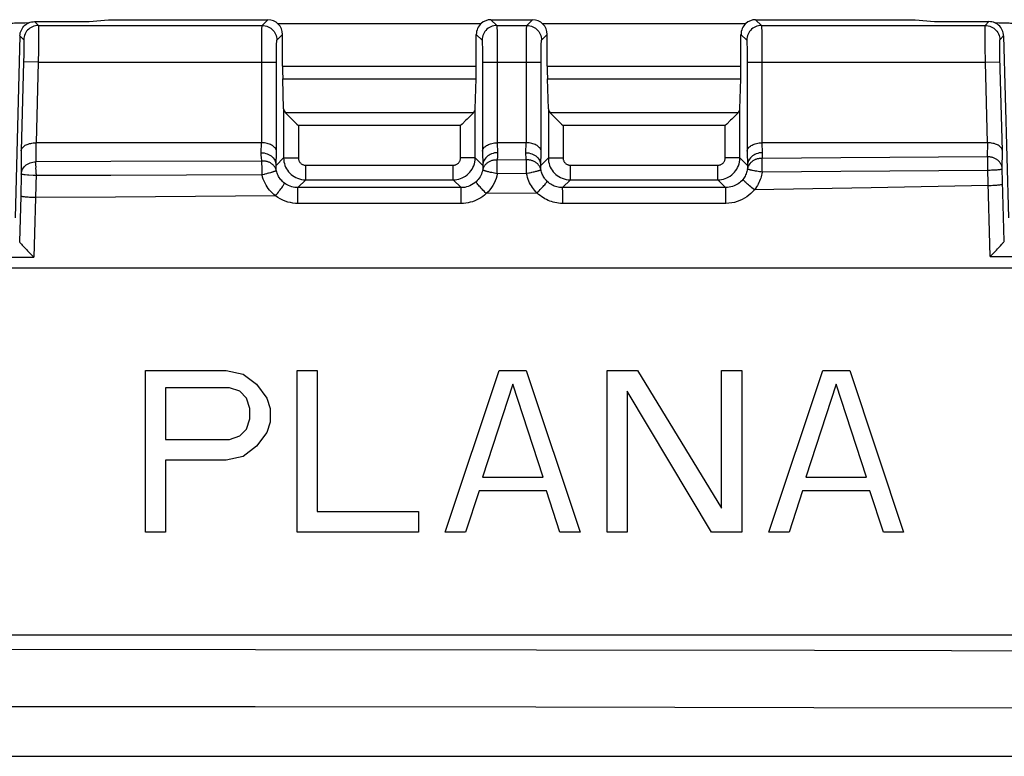
# Model space of a CAD drawing. Units: millimetres. Extents: x -82 to 120, y -32 to 82.
# Drawn here: x 5 to 18, y -32 to -22 of the extents above; entities that cross this region are included whole.
import ezdxf

# ---------------------------------------------------------------- set-up
doc = ezdxf.new("R2010")
doc.units = ezdxf.units.MM
doc.header["$LTSCALE"] = 16.335
doc.layers.get('0').update_dxf_attribs({"linetype": 'CONTINUOUS'})
doc.layers.add('DRAFT', color=7, linetype='CONTINUOUS')
doc.layers.add('RACCORDO', color=7, linetype='CONTINUOUS')

msp = doc.modelspace()

# ---------------------------------------------------------------- linework, layer by layer
at = {"color": 7, "linetype": 'CONTINUOUS'}
for p, q in [((5.5, -22.5), (5.764, -22.474)), ((5.764, -22.474), (7.933, -22.474)), ((10.967, -22.474), (11.533, -22.474)), ((14.567, -22.474), (16.736, -22.474)), ((16.736, -22.474), (17, -22.5)), ((4.76, -22.5), (5.5, -22.5)), ((8.067, -22.526), (10.833, -22.526)), ((11.667, -22.526), (14.433, -22.526)), ((17, -22.5), (17.74, -22.5)), ((4.56, -22.695), (4.495, -25.169)), ((8.133, -23.107), (8.133, -22.674)), ((10.767, -23.107), (10.767, -22.674)), ((11.733, -23.107), (11.733, -22.674)), ((14.367, -23.107), (14.367, -22.674)), ((17.94, -22.695), (18.005, -25.169)), ((8.147, -23.687), (8.134, -23.28)), ((10.753, -23.687), (10.766, -23.28)), ((11.747, -23.687), (11.734, -23.28)), ((14.353, -23.687), (14.366, -23.28)), ((8.173, -23.742), (8.182, -23.751)), ((8.182, -23.751), (8.257, -23.826)), ((8.257, -23.826), (8.273, -23.842)), ((10.643, -23.826), (10.627, -23.842)), ((10.718, -23.751), (10.643, -23.826)), ((10.727, -23.742), (10.718, -23.751)), ((11.773, -23.742), (11.782, -23.751)), ((11.782, -23.751), (11.857, -23.826)), ((11.857, -23.826), (11.873, -23.842)), ((14.243, -23.826), (14.227, -23.842)), ((14.318, -23.751), (14.243, -23.826)), ((14.327, -23.742), (14.318, -23.751)), ((7.849, -24.15), (4.78, -24.15)), ((11.449, -24.15), (11.051, -24.15)), ((17.72, -24.15), (14.651, -24.15)), ((4.621, -25.575), (4.647, -25.603)), ((4.647, -25.603), (4.663, -25.619)), ((4.663, -25.619), (4.713, -25.671)), ((-35, -25.85), (35, -25.85)), ((6.267, -27.25), (7.367, -27.25)), ((6.267, -29.45), (6.267, -27.25)), ((7.367, -27.25), (7.596, -27.297)), ((7.596, -27.297), (7.779, -27.437)), ((8.329, -27.25), (8.604, -27.25)), ((8.329, -29.45), (8.329, -27.25)), ((8.604, -27.25), (8.604, -29.169)), ((10.346, -29.45), (11.079, -27.25)), ((11.079, -27.25), (11.446, -27.25)), ((11.446, -27.25), (12.179, -29.45)), ((12.546, -27.25), (12.958, -27.25)), ((12.546, -29.45), (12.546, -27.25)), ((12.958, -27.25), (14.104, -29.122)), ((14.104, -27.25), (14.379, -27.25)), ((14.104, -29.122), (14.104, -27.25)), ((14.379, -27.25), (14.379, -29.45)), ((14.746, -29.45), (15.479, -27.25)), ((15.479, -27.25), (15.846, -27.25)), ((15.846, -27.25), (16.579, -29.45)), ((7.779, -27.437), (7.917, -27.624)), ((11.262, -27.437), (10.85, -28.701)), ((11.675, -28.701), (11.262, -27.437)), ((15.662, -27.437), (15.25, -28.701)), ((16.075, -28.701), (15.662, -27.437)), ((7.412, -27.484), (6.542, -27.484)), ((6.542, -27.484), (6.542, -28.186)), ((7.55, -27.531), (7.412, -27.484)), ((7.642, -27.624), (7.55, -27.531)), ((13.967, -29.45), (12.821, -27.531)), ((12.821, -27.531), (12.821, -29.45)), ((7.688, -27.765), (7.642, -27.624)), ((7.917, -27.624), (7.963, -27.765)), ((7.688, -27.905), (7.688, -27.765)), ((7.963, -27.765), (7.963, -27.952)), ((7.642, -28.046), (7.688, -27.905)), ((7.963, -27.952), (7.917, -28.093)), ((7.55, -28.139), (7.642, -28.046)), ((7.917, -28.093), (7.779, -28.28)), ((6.542, -28.186), (7.412, -28.186)), ((7.412, -28.186), (7.55, -28.139)), ((7.779, -28.28), (7.596, -28.42)), ((7.367, -28.467), (6.542, -28.467)), ((6.542, -28.467), (6.542, -29.45)), ((7.596, -28.42), (7.367, -28.467)), ((10.85, -28.701), (11.675, -28.701)), ((15.25, -28.701), (16.075, -28.701)), ((10.804, -28.888), (10.621, -29.45)), ((11.721, -28.888), (10.804, -28.888)), ((11.904, -29.45), (11.721, -28.888)), ((15.204, -28.888), (15.021, -29.45)), ((16.121, -28.888), (15.204, -28.888)), ((16.304, -29.45), (16.121, -28.888)), ((8.604, -29.169), (9.979, -29.169)), ((9.979, -29.169), (9.979, -29.45)), ((6.542, -29.45), (6.267, -29.45)), ((9.979, -29.45), (8.329, -29.45)), ((10.621, -29.45), (10.346, -29.45)), ((12.179, -29.45), (11.904, -29.45)), ((12.821, -29.45), (12.546, -29.45)), ((14.379, -29.45), (13.967, -29.45)), ((15.021, -29.45), (14.746, -29.45)), ((16.579, -29.45), (16.304, -29.45)), ((35, -30.85), (-35, -30.85))]:
    msp.add_line(p, q, dxfattribs=at)
at = {"color": 250, "linetype": 'CONTINUOUS'}
for p, q in [((7.854, -22.553), (7.933, -22.474)), ((10.967, -22.474), (11.046, -22.553)), ((11.454, -22.553), (11.533, -22.474)), ((14.567, -22.474), (14.646, -22.553)), ((4.76, -22.5), (4.811, -22.553)), ((4.811, -22.553), (7.854, -22.553)), ((4.813, -22.588), (4.813, -22.619)), ((4.813, -22.619), (4.813, -22.659)), ((11.046, -22.553), (11.454, -22.553)), ((11.048, -22.588), (11.049, -22.619)), ((11.049, -22.619), (11.049, -22.659)), ((14.646, -22.553), (17.689, -22.553)), ((14.648, -22.588), (14.649, -22.619)), ((14.649, -22.619), (14.649, -22.659)), ((17.689, -22.553), (17.74, -22.5)), ((4.56, -22.695), (4.611, -22.747)), ((4.812, -22.734), (4.811, -22.895)), ((4.813, -22.659), (4.812, -22.734)), ((7.849, -22.876), (7.85, -22.723)), ((7.85, -22.723), (7.851, -22.65)), ((8.054, -22.752), (8.133, -22.674)), ((10.767, -22.674), (10.846, -22.752)), ((11.049, -22.659), (11.05, -22.762)), ((11.05, -22.762), (11.051, -22.933)), ((11.449, -22.876), (11.45, -22.723)), ((11.45, -22.723), (11.451, -22.65)), ((11.654, -22.752), (11.733, -22.674)), ((14.367, -22.674), (14.446, -22.752)), ((14.649, -22.659), (14.65, -22.762)), ((14.65, -22.762), (14.651, -22.933)), ((17.688, -22.723), (17.687, -22.65)), ((17.689, -22.843), (17.688, -22.723)), ((17.889, -22.747), (17.94, -22.695)), ((4.612, -22.891), (4.611, -22.953)), ((4.613, -22.84), (4.612, -22.891)), ((4.613, -22.787), (4.613, -22.811)), ((4.613, -22.811), (4.613, -22.84)), ((4.811, -22.895), (4.809, -23.052)), ((7.849, -24.15), (7.849, -22.876)), ((8.049, -22.907), (8.05, -22.855)), ((8.05, -22.855), (8.051, -22.824)), ((10.849, -22.792), (10.849, -22.816)), ((10.849, -22.816), (10.85, -22.845)), ((10.85, -22.845), (10.851, -22.897)), ((10.851, -22.897), (10.851, -22.958)), ((11.449, -24.15), (11.449, -22.876)), ((11.649, -22.907), (11.65, -22.855)), ((11.65, -22.855), (11.651, -22.824)), ((14.449, -22.792), (14.449, -22.816)), ((14.449, -22.816), (14.45, -22.845)), ((14.45, -22.845), (14.451, -22.897)), ((14.451, -22.897), (14.451, -22.958)), ((17.691, -23.052), (17.689, -22.843)), ((17.887, -22.849), (17.887, -22.819)), ((17.888, -22.902), (17.887, -22.849)), ((4.611, -22.953), (4.609, -23.047)), ((8.049, -22.988), (8.049, -22.907)), ((8.049, -24.265), (8.049, -22.988)), ((10.851, -22.958), (10.851, -23.052)), ((11.051, -22.933), (11.051, -24.15)), ((11.649, -22.988), (11.649, -22.907)), ((11.649, -24.265), (11.649, -22.988)), ((14.451, -22.958), (14.451, -23.052)), ((14.651, -22.933), (14.651, -24.15)), ((17.89, -22.982), (17.888, -22.902)), ((17.923, -24.26), (17.89, -22.982)), ((4.609, -23.047), (4.577, -24.26)), ((4.809, -23.052), (4.609, -23.047)), ((4.809, -23.052), (4.78, -24.15)), ((4.809, -23.052), (8.049, -23.052)), ((8.133, -23.107), (10.767, -23.107)), ((10.851, -23.052), (11.649, -23.052)), ((10.851, -23.052), (10.851, -24.265)), ((11.733, -23.107), (14.367, -23.107)), ((14.451, -23.052), (17.691, -23.052)), ((14.451, -23.052), (14.451, -24.265)), ((17.691, -23.052), (17.891, -23.047)), ((17.72, -24.15), (17.691, -23.052)), ((8.134, -23.28), (10.766, -23.28)), ((11.734, -23.28), (14.366, -23.28)), ((8.147, -23.687), (8.147, -24.353)), ((10.753, -24.353), (10.753, -23.687)), ((11.747, -23.687), (11.747, -24.353)), ((14.353, -24.353), (14.353, -23.687)), ((10.727, -23.742), (8.173, -23.742)), ((14.327, -23.742), (11.773, -23.742)), ((10.553, -23.915), (8.347, -23.915)), ((8.347, -23.915), (8.347, -24.353)), ((10.553, -24.353), (10.553, -23.915)), ((14.153, -23.915), (11.947, -23.915)), ((11.947, -23.915), (11.947, -24.353)), ((14.153, -24.353), (14.153, -23.915)), ((4.777, -24.15), (4.778, -24.407)), ((7.843, -24.284), (7.847, -24.15)), ((11.053, -24.15), (11.057, -24.284)), ((11.443, -24.284), (11.447, -24.15)), ((14.653, -24.15), (14.657, -24.284)), ((17.722, -24.339), (17.723, -24.15)), ((4.577, -24.26), (4.578, -24.575)), ((8.147, -24.353), (8.043, -24.457)), ((8.147, -24.353), (8.347, -24.353)), ((10.753, -24.353), (10.553, -24.353)), ((10.857, -24.457), (10.753, -24.353)), ((10.851, -24.265), (10.857, -24.457)), ((11.747, -24.353), (11.643, -24.457)), ((11.747, -24.353), (11.947, -24.353)), ((14.353, -24.353), (14.153, -24.353)), ((14.457, -24.457), (14.353, -24.353)), ((14.451, -24.265), (14.457, -24.457)), ((15.726, -24.355), (14.654, -24.363)), ((17.722, -24.339), (15.726, -24.355)), ((17.723, -24.353), (17.722, -24.339)), ((17.723, -24.388), (17.723, -24.353)), ((17.922, -24.507), (17.923, -24.26)), ((5.796, -24.405), (4.778, -24.407)), ((7.852, -24.398), (5.796, -24.405)), ((8.447, -24.453), (10.453, -24.453)), ((8.447, -24.653), (8.447, -24.453)), ((10.453, -24.653), (10.453, -24.453)), ((11.449, -24.382), (11.051, -24.384)), ((12.047, -24.453), (14.053, -24.453)), ((12.047, -24.653), (12.047, -24.453)), ((14.053, -24.653), (14.053, -24.453)), ((17.724, -24.43), (17.723, -24.388)), ((17.949, -25.489), (17.922, -24.507)), ((4.578, -24.575), (4.57, -24.876)), ((4.679, -24.591), (4.662, -24.589)), ((4.779, -24.57), (4.748, -25.707)), ((5.798, -24.593), (4.779, -24.595)), ((7.853, -24.586), (5.798, -24.593)), ((10.979, -24.556), (10.962, -24.552)), ((10.997, -24.56), (10.979, -24.556)), ((11.015, -24.564), (10.997, -24.56)), ((11.034, -24.568), (11.015, -24.564)), ((11.052, -24.572), (11.034, -24.568)), ((11.451, -24.569), (11.052, -24.572)), ((14.582, -24.537), (14.565, -24.534)), ((14.6, -24.54), (14.582, -24.537)), ((14.619, -24.544), (14.6, -24.54)), ((14.637, -24.547), (14.619, -24.544)), ((14.656, -24.55), (14.637, -24.547)), ((15.726, -24.542), (14.656, -24.55)), ((17.725, -24.526), (15.726, -24.542)), ((17.757, -25.696), (17.725, -24.526)), ((17.776, -24.524), (17.756, -24.525)), ((17.795, -24.523), (17.776, -24.524)), ((17.814, -24.522), (17.795, -24.523)), ((8.447, -24.653), (8.34, -24.76)), ((10.56, -24.76), (8.34, -24.76)), ((8.341, -24.791), (8.34, -24.772)), ((8.447, -24.653), (10.453, -24.653)), ((10.56, -24.76), (10.453, -24.653)), ((12.047, -24.653), (11.94, -24.759)), ((14.159, -24.759), (11.94, -24.759)), ((12.047, -24.653), (14.053, -24.653)), ((14.159, -24.759), (14.053, -24.653)), ((16.14, -24.761), (14.55, -24.789)), ((17.731, -24.73), (16.14, -24.761)), ((4.57, -24.876), (4.553, -25.499)), ((5.859, -24.889), (4.771, -24.896)), ((6.948, -24.881), (5.859, -24.889)), ((8.037, -24.872), (6.948, -24.881)), ((8.341, -24.834), (8.341, -24.791)), ((8.341, -24.932), (8.341, -24.834)), ((10.561, -24.803), (10.56, -24.78)), ((10.561, -24.851), (10.561, -24.803)), ((11.593, -24.833), (10.901, -24.841)), ((11.942, -24.803), (11.941, -24.78)), ((11.942, -24.851), (11.942, -24.803)), ((11.942, -24.931), (11.942, -24.851)), ((14.161, -24.816), (14.16, -24.79)), ((14.161, -24.869), (14.161, -24.816)), ((8.341, -24.975), (8.341, -24.932)), ((10.561, -24.975), (8.341, -24.975)), ((11.942, -24.975), (11.942, -24.931)), ((14.161, -24.974), (11.942, -24.975)), ((2.622, -25.707), (4.748, -25.707)), ((17.757, -25.696), (19.879, -25.693))]:
    msp.add_line(p, q, dxfattribs=at)
at = {"color": 7, "linetype": 'CONTINUOUS'}
for points in [[(4.56, -22.695), (4.562, -22.674), (4.565, -22.654), (4.571, -22.634), (4.579, -22.615), (4.589, -22.597), (4.6, -22.58), (4.613, -22.564), (4.628, -22.55), (4.644, -22.537), (4.662, -22.526), (4.68, -22.517), (4.699, -22.509), (4.719, -22.504), (4.74, -22.501), (4.76, -22.5)], [(17.94, -22.695), (17.938, -22.674), (17.935, -22.654), (17.929, -22.634), (17.921, -22.615), (17.911, -22.597), (17.9, -22.58), (17.887, -22.564), (17.872, -22.55), (17.856, -22.537), (17.838, -22.526), (17.82, -22.517), (17.801, -22.509), (17.781, -22.504), (17.76, -22.501), (17.74, -22.5)], [(8.273, -23.842), (8.327, -23.896), (8.347, -23.915)], [(10.627, -23.842), (10.573, -23.896), (10.553, -23.915)], [(11.873, -23.842), (11.927, -23.896), (11.947, -23.915)], [(14.227, -23.842), (14.173, -23.896), (14.153, -23.915)], [(4.577, -24.26), (4.578, -24.251), (4.58, -24.242), (4.584, -24.233), (4.589, -24.224), (4.595, -24.216), (4.603, -24.207), (4.611, -24.199), (4.622, -24.191), (4.633, -24.184), (4.645, -24.177), (4.659, -24.171), (4.674, -24.166), (4.689, -24.161), (4.706, -24.157), (4.723, -24.154), (4.741, -24.152), (4.76, -24.15), (4.78, -24.15)], [(8.049, -24.265), (8.048, -24.256), (8.046, -24.247), (8.042, -24.238), (8.037, -24.229), (8.031, -24.22), (8.024, -24.212), (8.015, -24.203), (8.005, -24.195), (7.994, -24.188), (7.982, -24.181), (7.968, -24.174), (7.953, -24.168), (7.938, -24.163), (7.921, -24.159), (7.904, -24.155), (7.885, -24.152), (7.866, -24.151), (7.847, -24.15)], [(10.851, -24.265), (10.852, -24.256), (10.854, -24.247), (10.858, -24.238), (10.863, -24.229), (10.869, -24.22), (10.876, -24.211), (10.885, -24.203), (10.895, -24.195), (10.906, -24.188), (10.918, -24.181), (10.932, -24.174), (10.946, -24.168), (10.962, -24.163), (10.979, -24.159), (10.996, -24.155), (11.014, -24.152), (11.032, -24.151), (11.051, -24.15)], [(11.649, -24.265), (11.648, -24.256), (11.646, -24.247), (11.642, -24.238), (11.637, -24.229), (11.631, -24.22), (11.624, -24.212), (11.615, -24.203), (11.605, -24.195), (11.594, -24.188), (11.582, -24.181), (11.568, -24.174), (11.553, -24.168), (11.538, -24.163), (11.521, -24.159), (11.504, -24.155), (11.485, -24.152), (11.466, -24.151), (11.447, -24.15)], [(14.451, -24.265), (14.452, -24.256), (14.454, -24.247), (14.458, -24.238), (14.463, -24.229), (14.469, -24.22), (14.476, -24.211), (14.485, -24.203), (14.495, -24.195), (14.506, -24.188), (14.518, -24.181), (14.532, -24.174), (14.546, -24.168), (14.562, -24.163), (14.579, -24.159), (14.596, -24.155), (14.614, -24.152), (14.632, -24.151), (14.651, -24.15)], [(17.923, -24.26), (17.922, -24.251), (17.92, -24.242), (17.916, -24.233), (17.911, -24.224), (17.905, -24.216), (17.897, -24.207), (17.888, -24.199), (17.878, -24.191), (17.867, -24.184), (17.855, -24.178), (17.841, -24.171), (17.827, -24.166), (17.811, -24.161), (17.795, -24.157), (17.777, -24.154), (17.76, -24.152), (17.741, -24.15), (17.723, -24.15)], [(4.553, -25.5), (4.554, -25.502), (4.557, -25.505), (4.561, -25.51), (4.566, -25.516), (4.58, -25.531)], [(4.58, -25.531), (4.588, -25.541), (4.598, -25.551), (4.621, -25.575)], [(17.842, -25.609), (17.857, -25.593), (17.883, -25.565)], [(17.883, -25.565), (17.895, -25.552), (17.915, -25.53)], [(17.915, -25.53), (17.923, -25.521), (17.931, -25.512), (17.937, -25.505), (17.942, -25.499), (17.945, -25.494), (17.948, -25.491), (17.949, -25.489)], [(4.713, -25.671), (4.73, -25.689), (4.748, -25.707)], [(17.757, -25.696), (17.775, -25.678), (17.792, -25.66), (17.842, -25.609)]]:
    msp.add_lwpolyline(points, dxfattribs=at)
at = {"color": 250, "linetype": 'CONTINUOUS'}
for points in [[(4.811, -22.553), (4.791, -22.554), (4.77, -22.557), (4.75, -22.562), (4.731, -22.569), (4.713, -22.578), (4.695, -22.59), (4.679, -22.602), (4.665, -22.617), (4.651, -22.632), (4.64, -22.65), (4.63, -22.668), (4.622, -22.687), (4.617, -22.706), (4.613, -22.727), (4.611, -22.747)], [(4.811, -22.553), (4.812, -22.554), (4.812, -22.559), (4.812, -22.566), (4.812, -22.576), (4.813, -22.588)], [(7.851, -22.65), (7.852, -22.611), (7.852, -22.595), (7.852, -22.581), (7.853, -22.569), (7.853, -22.56), (7.853, -22.555), (7.854, -22.553)], [(7.854, -22.553), (7.875, -22.554), (7.895, -22.557), (7.916, -22.562), (7.935, -22.57), (7.954, -22.579), (7.971, -22.591), (7.988, -22.604), (8.002, -22.619), (8.016, -22.635), (8.027, -22.653), (8.037, -22.671), (8.044, -22.691), (8.049, -22.711), (8.053, -22.732), (8.054, -22.752)], [(11.046, -22.553), (11.025, -22.554), (11.005, -22.557), (10.984, -22.562), (10.965, -22.57), (10.946, -22.579), (10.929, -22.591), (10.912, -22.604), (10.898, -22.619), (10.884, -22.635), (10.873, -22.653), (10.863, -22.671), (10.856, -22.691), (10.851, -22.711), (10.847, -22.732), (10.846, -22.752)], [(11.046, -22.553), (11.047, -22.554), (11.047, -22.559), (11.047, -22.566), (11.048, -22.576), (11.048, -22.588)], [(11.451, -22.65), (11.452, -22.611), (11.452, -22.595), (11.452, -22.581), (11.453, -22.569), (11.453, -22.56), (11.453, -22.555), (11.454, -22.553)], [(11.454, -22.553), (11.475, -22.554), (11.495, -22.557), (11.516, -22.562), (11.535, -22.57), (11.554, -22.579), (11.571, -22.591), (11.588, -22.604), (11.602, -22.619), (11.616, -22.635), (11.627, -22.653), (11.637, -22.671), (11.644, -22.691), (11.649, -22.711), (11.653, -22.732), (11.654, -22.752)], [(14.646, -22.553), (14.625, -22.554), (14.605, -22.557), (14.584, -22.562), (14.565, -22.57), (14.546, -22.579), (14.529, -22.591), (14.512, -22.604), (14.498, -22.619), (14.484, -22.635), (14.473, -22.653), (14.463, -22.671), (14.456, -22.691), (14.451, -22.711), (14.447, -22.732), (14.446, -22.752)], [(14.646, -22.553), (14.647, -22.554), (14.647, -22.559), (14.647, -22.566), (14.648, -22.576), (14.648, -22.588)], [(17.687, -22.65), (17.687, -22.611), (17.687, -22.595), (17.688, -22.581), (17.688, -22.569), (17.688, -22.56), (17.688, -22.555), (17.689, -22.553)], [(17.689, -22.553), (17.709, -22.554), (17.73, -22.557), (17.75, -22.562), (17.769, -22.569), (17.787, -22.578), (17.805, -22.59), (17.821, -22.602), (17.835, -22.617), (17.849, -22.632), (17.86, -22.65), (17.87, -22.668), (17.878, -22.687), (17.883, -22.706), (17.887, -22.727), (17.889, -22.747)], [(4.611, -22.747), (4.612, -22.748), (4.612, -22.751), (4.612, -22.755), (4.612, -22.761), (4.613, -22.768), (4.613, -22.777), (4.613, -22.787)], [(8.051, -22.824), (8.051, -22.799), (8.051, -22.788), (8.052, -22.778), (8.052, -22.769), (8.053, -22.762), (8.053, -22.757), (8.053, -22.754), (8.054, -22.752)], [(10.846, -22.752), (10.847, -22.754), (10.847, -22.756), (10.847, -22.761), (10.848, -22.766), (10.848, -22.774), (10.848, -22.782), (10.849, -22.792)], [(11.651, -22.824), (11.651, -22.799), (11.651, -22.788), (11.652, -22.778), (11.652, -22.769), (11.653, -22.762), (11.653, -22.757), (11.653, -22.754), (11.654, -22.752)], [(14.446, -22.752), (14.447, -22.754), (14.447, -22.756), (14.447, -22.761), (14.448, -22.766), (14.448, -22.774), (14.448, -22.782), (14.449, -22.792)], [(17.887, -22.819), (17.887, -22.793), (17.887, -22.782), (17.887, -22.773), (17.887, -22.764), (17.888, -22.757), (17.888, -22.752), (17.888, -22.749), (17.889, -22.747)], [(7.843, -24.284), (7.864, -24.285), (7.884, -24.288), (7.904, -24.293), (7.924, -24.299), (7.942, -24.308), (7.96, -24.318), (7.976, -24.329), (7.991, -24.342), (8.004, -24.356), (8.016, -24.371), (8.025, -24.387), (8.033, -24.404), (8.038, -24.421), (8.042, -24.439), (8.043, -24.457)], [(7.852, -24.398), (7.849, -24.38), (7.846, -24.362), (7.844, -24.343), (7.843, -24.324), (7.843, -24.304), (7.843, -24.284)], [(8.047, -24.527), (8.045, -24.516), (8.044, -24.505), (8.043, -24.493), (8.043, -24.482), (8.043, -24.469), (8.049, -24.265)], [(8.147, -24.353), (8.148, -24.381), (8.151, -24.407), (8.157, -24.432), (8.165, -24.457), (8.174, -24.48), (8.186, -24.502), (8.199, -24.523), (8.214, -24.543), (8.231, -24.562), (8.249, -24.579), (8.269, -24.595), (8.29, -24.609), (8.313, -24.622), (8.337, -24.633), (8.363, -24.641), (8.39, -24.648), (8.418, -24.652), (8.447, -24.653)], [(8.347, -24.353), (8.347, -24.363), (8.348, -24.371), (8.35, -24.38), (8.353, -24.388), (8.356, -24.396), (8.36, -24.403), (8.364, -24.41), (8.369, -24.417), (8.375, -24.423), (8.381, -24.429), (8.387, -24.434), (8.394, -24.439), (8.402, -24.443), (8.41, -24.447), (8.419, -24.449), (8.427, -24.452), (8.437, -24.453), (8.447, -24.453)], [(10.453, -24.453), (10.462, -24.453), (10.471, -24.452), (10.479, -24.45), (10.487, -24.448), (10.495, -24.445), (10.502, -24.441), (10.51, -24.436), (10.517, -24.431), (10.523, -24.425), (10.529, -24.419), (10.534, -24.413), (10.539, -24.406), (10.543, -24.398), (10.547, -24.39), (10.549, -24.382), (10.551, -24.373), (10.553, -24.363), (10.553, -24.353)], [(10.453, -24.653), (10.479, -24.652), (10.504, -24.649), (10.529, -24.644), (10.554, -24.636), (10.577, -24.627), (10.6, -24.615), (10.622, -24.602), (10.643, -24.586), (10.662, -24.569), (10.679, -24.551), (10.695, -24.532), (10.709, -24.51), (10.722, -24.488), (10.732, -24.464), (10.741, -24.438), (10.748, -24.411), (10.752, -24.383), (10.753, -24.353)], [(11.057, -24.284), (11.036, -24.285), (11.016, -24.288), (10.996, -24.293), (10.976, -24.299), (10.958, -24.308), (10.94, -24.318), (10.924, -24.329), (10.909, -24.342), (10.896, -24.356), (10.884, -24.371), (10.875, -24.387), (10.867, -24.404), (10.862, -24.421), (10.858, -24.439), (10.857, -24.457)], [(11.057, -24.284), (11.057, -24.302), (11.057, -24.319), (11.056, -24.336), (11.055, -24.352), (11.053, -24.368), (11.051, -24.384)], [(11.443, -24.284), (11.464, -24.285), (11.484, -24.288), (11.504, -24.293), (11.524, -24.299), (11.542, -24.308), (11.56, -24.318), (11.576, -24.329), (11.591, -24.342), (11.604, -24.356), (11.616, -24.371), (11.625, -24.387), (11.633, -24.404), (11.638, -24.421), (11.642, -24.439), (11.643, -24.457)], [(11.449, -24.382), (11.447, -24.366), (11.445, -24.351), (11.444, -24.334), (11.443, -24.318), (11.443, -24.301), (11.443, -24.284)], [(11.645, -24.517), (11.644, -24.508), (11.643, -24.498), (11.643, -24.488), (11.643, -24.478), (11.643, -24.468), (11.649, -24.265)], [(11.747, -24.353), (11.748, -24.381), (11.751, -24.407), (11.757, -24.432), (11.765, -24.457), (11.774, -24.48), (11.786, -24.502), (11.799, -24.523), (11.814, -24.543), (11.831, -24.562), (11.849, -24.579), (11.869, -24.595), (11.89, -24.609), (11.913, -24.622), (11.937, -24.633), (11.963, -24.641), (11.99, -24.648), (12.018, -24.652), (12.047, -24.653)], [(11.947, -24.353), (11.947, -24.363), (11.948, -24.371), (11.95, -24.38), (11.953, -24.388), (11.956, -24.396), (11.96, -24.403), (11.964, -24.41), (11.969, -24.417), (11.975, -24.423), (11.981, -24.429), (11.987, -24.434), (11.994, -24.439), (12.002, -24.443), (12.01, -24.447), (12.019, -24.449), (12.027, -24.452), (12.037, -24.453), (12.047, -24.453)], [(14.053, -24.453), (14.062, -24.453), (14.071, -24.452), (14.079, -24.45), (14.087, -24.448), (14.095, -24.445), (14.102, -24.441), (14.11, -24.436), (14.117, -24.431), (14.123, -24.425), (14.129, -24.419), (14.134, -24.413), (14.139, -24.406), (14.143, -24.398), (14.147, -24.39), (14.149, -24.382), (14.151, -24.373), (14.153, -24.363), (14.153, -24.353)], [(14.053, -24.653), (14.079, -24.652), (14.104, -24.649), (14.129, -24.644), (14.154, -24.636), (14.177, -24.627), (14.2, -24.615), (14.222, -24.602), (14.243, -24.586), (14.262, -24.569), (14.279, -24.551), (14.295, -24.532), (14.309, -24.51), (14.322, -24.488), (14.332, -24.464), (14.341, -24.438), (14.348, -24.411), (14.352, -24.383), (14.353, -24.353)], [(14.654, -24.363), (14.644, -24.362), (14.635, -24.363), (14.625, -24.363), (14.616, -24.365), (14.607, -24.366), (14.597, -24.368), (14.588, -24.37), (14.579, -24.373), (14.571, -24.376), (14.562, -24.379), (14.554, -24.383), (14.545, -24.387), (14.538, -24.391), (14.53, -24.396), (14.523, -24.401), (14.516, -24.407), (14.509, -24.412), (14.502, -24.418), (14.496, -24.424), (14.491, -24.431), (14.485, -24.437), (14.481, -24.444), (14.476, -24.451), (14.472, -24.459), (14.468, -24.466), (14.465, -24.474), (14.462, -24.481), (14.46, -24.489), (14.458, -24.497), (14.456, -24.505)], [(14.657, -24.284), (14.636, -24.285), (14.616, -24.288), (14.596, -24.293), (14.576, -24.299), (14.558, -24.308), (14.54, -24.318), (14.524, -24.329), (14.509, -24.342), (14.496, -24.356), (14.484, -24.371), (14.475, -24.387), (14.467, -24.404), (14.462, -24.421), (14.458, -24.439), (14.457, -24.457)], [(14.657, -24.284), (14.657, -24.298), (14.657, -24.311), (14.657, -24.324), (14.656, -24.337), (14.655, -24.35), (14.654, -24.363)], [(14.655, -24.411), (14.654, -24.376), (14.654, -24.363)], [(17.922, -24.507), (17.922, -24.499), (17.92, -24.49), (17.919, -24.481), (17.917, -24.472), (17.914, -24.464), (17.911, -24.455), (17.907, -24.447), (17.903, -24.439), (17.898, -24.431), (17.893, -24.423), (17.888, -24.416), (17.882, -24.408), (17.875, -24.401), (17.869, -24.395), (17.861, -24.388), (17.854, -24.382), (17.846, -24.377), (17.838, -24.371), (17.829, -24.366), (17.82, -24.362), (17.811, -24.358), (17.802, -24.354), (17.792, -24.351), (17.783, -24.348), (17.773, -24.345), (17.763, -24.343), (17.753, -24.342), (17.743, -24.34), (17.732, -24.34), (17.722, -24.339)], [(4.578, -24.575), (4.58, -24.558), (4.584, -24.54), (4.589, -24.523), (4.597, -24.507), (4.607, -24.491), (4.619, -24.476), (4.632, -24.463), (4.646, -24.45), (4.663, -24.439), (4.68, -24.43), (4.698, -24.422), (4.717, -24.416), (4.737, -24.411), (4.758, -24.408), (4.778, -24.407)], [(4.779, -24.57), (4.779, -24.546), (4.779, -24.521), (4.778, -24.498), (4.779, -24.476), (4.778, -24.456), (4.778, -24.438), (4.778, -24.421), (4.778, -24.407)], [(8.047, -24.527), (8.045, -24.519), (8.042, -24.51), (8.039, -24.502), (8.035, -24.494), (8.031, -24.486), (8.026, -24.479), (8.021, -24.471), (8.015, -24.464), (8.009, -24.458), (8.003, -24.451), (7.996, -24.445), (7.989, -24.439), (7.981, -24.434), (7.974, -24.429), (7.966, -24.424), (7.957, -24.419), (7.948, -24.415), (7.939, -24.412), (7.93, -24.408), (7.921, -24.406), (7.911, -24.403), (7.902, -24.401), (7.892, -24.4), (7.882, -24.399), (7.872, -24.398), (7.862, -24.398), (7.852, -24.398)], [(7.853, -24.586), (7.853, -24.561), (7.853, -24.536), (7.853, -24.512), (7.853, -24.489), (7.853, -24.467), (7.852, -24.447), (7.852, -24.428), (7.852, -24.412), (7.852, -24.398)], [(11.051, -24.384), (11.04, -24.384), (11.03, -24.384), (11.02, -24.385), (11.01, -24.386), (11, -24.388), (10.99, -24.39), (10.98, -24.392), (10.971, -24.395), (10.961, -24.399), (10.952, -24.403), (10.943, -24.407), (10.935, -24.412), (10.926, -24.417), (10.919, -24.422), (10.911, -24.428), (10.904, -24.434), (10.897, -24.44), (10.891, -24.447), (10.885, -24.454), (10.879, -24.461), (10.874, -24.469), (10.87, -24.477), (10.866, -24.485), (10.862, -24.493), (10.859, -24.501), (10.856, -24.51), (10.854, -24.518)], [(10.857, -24.457), (10.857, -24.464), (10.857, -24.472), (10.857, -24.479), (10.857, -24.485), (10.857, -24.492), (10.857, -24.499), (10.856, -24.506), (10.855, -24.512), (10.854, -24.518)], [(11.052, -24.572), (11.053, -24.547), (11.052, -24.522), (11.052, -24.498), (11.052, -24.475), (11.052, -24.453), (11.051, -24.432), (11.051, -24.414), (11.051, -24.398), (11.051, -24.384)], [(11.645, -24.517), (11.643, -24.508), (11.641, -24.5), (11.638, -24.491), (11.634, -24.483), (11.63, -24.475), (11.625, -24.467), (11.62, -24.46), (11.615, -24.452), (11.609, -24.445), (11.602, -24.438), (11.596, -24.432), (11.589, -24.426), (11.581, -24.42), (11.573, -24.415), (11.565, -24.41), (11.556, -24.405), (11.547, -24.401), (11.538, -24.397), (11.529, -24.393), (11.52, -24.39), (11.51, -24.388), (11.5, -24.386), (11.49, -24.384), (11.48, -24.383), (11.47, -24.382), (11.459, -24.382), (11.449, -24.382)], [(11.451, -24.569), (11.451, -24.545), (11.451, -24.52), (11.451, -24.496), (11.45, -24.473), (11.45, -24.451), (11.45, -24.43), (11.45, -24.412), (11.45, -24.396), (11.449, -24.382)], [(14.456, -24.505), (14.453, -24.521), (14.449, -24.538), (14.444, -24.554), (14.438, -24.57), (14.431, -24.586), (14.423, -24.602), (14.414, -24.618), (14.404, -24.633), (14.392, -24.648)], [(14.457, -24.457), (14.457, -24.463), (14.457, -24.468), (14.458, -24.474), (14.457, -24.479), (14.457, -24.485), (14.457, -24.49), (14.457, -24.495), (14.456, -24.5), (14.456, -24.505)], [(14.541, -24.529), (14.526, -24.526), (14.519, -24.525), (14.512, -24.523), (14.505, -24.522), (14.499, -24.52), (14.494, -24.519), (14.488, -24.518), (14.483, -24.516), (14.479, -24.515), (14.475, -24.514), (14.471, -24.513), (14.467, -24.511), (14.464, -24.51), (14.462, -24.509), (14.46, -24.508), (14.458, -24.508), (14.457, -24.507), (14.456, -24.506), (14.456, -24.505)], [(14.656, -24.5), (14.655, -24.453), (14.655, -24.431), (14.655, -24.411)], [(14.656, -24.55), (14.656, -24.525), (14.656, -24.5)], [(17.725, -24.526), (17.725, -24.501), (17.724, -24.43)], [(17.922, -24.507), (17.922, -24.508), (17.921, -24.509), (17.919, -24.51), (17.917, -24.51), (17.915, -24.511), (17.912, -24.512), (17.908, -24.513), (17.904, -24.513), (17.9, -24.514), (17.895, -24.515), (17.889, -24.516), (17.884, -24.516), (17.877, -24.517), (17.871, -24.518), (17.863, -24.518)], [(4.662, -24.589), (4.631, -24.587), (4.618, -24.585), (4.606, -24.583), (4.596, -24.582), (4.589, -24.58), (4.583, -24.578), (4.58, -24.576), (4.578, -24.575)], [(4.779, -24.595), (4.758, -24.595), (4.738, -24.594), (4.679, -24.591)], [(7.883, -24.579), (7.863, -24.584), (7.853, -24.586)], [(8.037, -24.872), (8.015, -24.854), (7.994, -24.835), (7.975, -24.815), (7.956, -24.794), (7.938, -24.772), (7.922, -24.748), (7.907, -24.724), (7.894, -24.698), (7.881, -24.672), (7.87, -24.644), (7.861, -24.616), (7.853, -24.586)], [(7.913, -24.572), (7.893, -24.576), (7.883, -24.579)], [(7.941, -24.564), (7.922, -24.569), (7.913, -24.572)], [(7.967, -24.557), (7.95, -24.562), (7.941, -24.564)], [(8.047, -24.527), (8.047, -24.528), (8.046, -24.529), (8.044, -24.53), (8.042, -24.531), (8.04, -24.532), (8.037, -24.534), (8.034, -24.535), (8.03, -24.537), (8.025, -24.539), (8.021, -24.54), (8.015, -24.542), (8.01, -24.544), (8.003, -24.546), (7.997, -24.548), (7.99, -24.55), (7.983, -24.553), (7.975, -24.555), (7.967, -24.557)], [(8.158, -24.698), (8.144, -24.688), (8.132, -24.676), (8.12, -24.664), (8.109, -24.652), (8.098, -24.638), (8.088, -24.624), (8.079, -24.61), (8.071, -24.594), (8.064, -24.578), (8.057, -24.562), (8.052, -24.545), (8.047, -24.527)], [(10.854, -24.518), (10.85, -24.537), (10.844, -24.556), (10.837, -24.575), (10.828, -24.594), (10.818, -24.613), (10.807, -24.631), (10.794, -24.648), (10.779, -24.664), (10.764, -24.68)], [(10.938, -24.546), (10.923, -24.543), (10.916, -24.541), (10.91, -24.539), (10.903, -24.537), (10.897, -24.535), (10.891, -24.534), (10.886, -24.532), (10.881, -24.531), (10.877, -24.529), (10.873, -24.528), (10.869, -24.526), (10.866, -24.525), (10.863, -24.524), (10.86, -24.523), (10.858, -24.522), (10.857, -24.521), (10.855, -24.52), (10.855, -24.519), (10.854, -24.518)], [(11.052, -24.572), (11.045, -24.603), (11.036, -24.635), (11.023, -24.667), (11.009, -24.698), (10.992, -24.729), (10.973, -24.759), (10.951, -24.788), (10.927, -24.815), (10.901, -24.841)], [(10.962, -24.552), (10.946, -24.548), (10.938, -24.546)], [(11.481, -24.563), (11.461, -24.567), (11.451, -24.569)], [(11.593, -24.833), (11.576, -24.815), (11.56, -24.796), (11.544, -24.777), (11.53, -24.757), (11.516, -24.737), (11.504, -24.716), (11.493, -24.693), (11.482, -24.67), (11.473, -24.647), (11.464, -24.622), (11.457, -24.596), (11.451, -24.569)], [(11.511, -24.557), (11.491, -24.561), (11.481, -24.563)], [(11.539, -24.551), (11.52, -24.555), (11.511, -24.557)], [(11.565, -24.544), (11.548, -24.549), (11.539, -24.551)], [(11.645, -24.517), (11.645, -24.518), (11.644, -24.519), (11.643, -24.52), (11.641, -24.521), (11.638, -24.522), (11.636, -24.524), (11.632, -24.525), (11.628, -24.526), (11.624, -24.528), (11.619, -24.53), (11.614, -24.531), (11.608, -24.533), (11.602, -24.535), (11.595, -24.537), (11.588, -24.539), (11.581, -24.54), (11.573, -24.542), (11.565, -24.544)], [(11.731, -24.675), (11.721, -24.664), (11.711, -24.653), (11.701, -24.642), (11.693, -24.63), (11.685, -24.617), (11.677, -24.605), (11.67, -24.591), (11.664, -24.578), (11.658, -24.563), (11.653, -24.549), (11.649, -24.533), (11.645, -24.517)], [(14.565, -24.534), (14.549, -24.531), (14.541, -24.529)], [(14.656, -24.55), (14.652, -24.57), (14.648, -24.59), (14.643, -24.611), (14.636, -24.631), (14.629, -24.651), (14.621, -24.671), (14.612, -24.691), (14.602, -24.711), (14.59, -24.731), (14.578, -24.75), (14.564, -24.77), (14.55, -24.789)], [(17.756, -24.525), (17.735, -24.526), (17.725, -24.526)], [(17.84, -24.52), (17.823, -24.522), (17.814, -24.522)], [(17.863, -24.518), (17.848, -24.52), (17.84, -24.52)], [(8.037, -24.872), (8.05, -24.855), (8.063, -24.838), (8.076, -24.822), (8.088, -24.805), (8.099, -24.789), (8.11, -24.775), (8.12, -24.761), (8.129, -24.748), (8.136, -24.736), (8.143, -24.726), (8.149, -24.717), (8.153, -24.71), (8.156, -24.704), (8.157, -24.7), (8.158, -24.698)], [(8.34, -24.76), (8.319, -24.759), (8.299, -24.757), (8.278, -24.754), (8.257, -24.748), (8.236, -24.741), (8.215, -24.733), (8.196, -24.723), (8.176, -24.712), (8.158, -24.698)], [(8.34, -24.772), (8.34, -24.765), (8.34, -24.762), (8.34, -24.76)], [(10.764, -24.68), (10.745, -24.696), (10.725, -24.71), (10.704, -24.723), (10.681, -24.734), (10.658, -24.743), (10.634, -24.75), (10.609, -24.756), (10.585, -24.759), (10.56, -24.76)], [(10.56, -24.78), (10.56, -24.771), (10.56, -24.765), (10.56, -24.761), (10.56, -24.76)], [(10.901, -24.841), (10.887, -24.826), (10.872, -24.81), (10.858, -24.794), (10.845, -24.779), (10.832, -24.765), (10.819, -24.751), (10.808, -24.738), (10.798, -24.726), (10.789, -24.715), (10.781, -24.705), (10.775, -24.697), (10.77, -24.691), (10.766, -24.685), (10.764, -24.682), (10.764, -24.68)], [(11.593, -24.833), (11.608, -24.817), (11.623, -24.802), (11.637, -24.787), (11.651, -24.772), (11.664, -24.758), (11.676, -24.745), (11.687, -24.732), (11.698, -24.72), (11.707, -24.71), (11.714, -24.7), (11.721, -24.692), (11.725, -24.686), (11.729, -24.68), (11.731, -24.677), (11.731, -24.675)], [(11.94, -24.759), (11.92, -24.759), (11.899, -24.757), (11.88, -24.753), (11.862, -24.749), (11.845, -24.744), (11.828, -24.738), (11.811, -24.73), (11.795, -24.722), (11.779, -24.713), (11.763, -24.702), (11.747, -24.689), (11.731, -24.675)], [(11.941, -24.78), (11.941, -24.771), (11.941, -24.765), (11.941, -24.761), (11.94, -24.759)], [(14.392, -24.648), (14.378, -24.665), (14.363, -24.68), (14.347, -24.693), (14.33, -24.706), (14.312, -24.717), (14.293, -24.727), (14.273, -24.737), (14.252, -24.744), (14.229, -24.751), (14.206, -24.755), (14.183, -24.758), (14.159, -24.759)], [(14.16, -24.79), (14.16, -24.779), (14.16, -24.771), (14.16, -24.764), (14.159, -24.761), (14.159, -24.759)], [(14.55, -24.789), (14.533, -24.775), (14.517, -24.762), (14.501, -24.748), (14.485, -24.735), (14.47, -24.723), (14.456, -24.711), (14.444, -24.7), (14.432, -24.689), (14.421, -24.68), (14.413, -24.671), (14.405, -24.664), (14.399, -24.658), (14.395, -24.653), (14.393, -24.65), (14.392, -24.648)], [(17.731, -24.73), (17.751, -24.73), (17.771, -24.729), (17.791, -24.728), (17.81, -24.727), (17.829, -24.726), (17.846, -24.725), (17.862, -24.723), (17.876, -24.722), (17.889, -24.72), (17.9, -24.719), (17.91, -24.717), (17.917, -24.716), (17.923, -24.714), (17.926, -24.713), (17.928, -24.711)], [(4.771, -24.896), (4.75, -24.895), (4.729, -24.894), (4.709, -24.894), (4.69, -24.892), (4.671, -24.891), (4.654, -24.89), (4.637, -24.889), (4.623, -24.887), (4.609, -24.885), (4.598, -24.884), (4.588, -24.882), (4.58, -24.881), (4.575, -24.879), (4.571, -24.877), (4.57, -24.876)], [(8.341, -24.975), (8.307, -24.974), (8.272, -24.971), (8.238, -24.964), (8.203, -24.956), (8.168, -24.944), (8.134, -24.93), (8.101, -24.914), (8.069, -24.894), (8.037, -24.872)], [(10.901, -24.841), (10.878, -24.862), (10.854, -24.88), (10.828, -24.898), (10.801, -24.913), (10.773, -24.928), (10.745, -24.94), (10.715, -24.951), (10.685, -24.959), (10.655, -24.966), (10.624, -24.971), (10.593, -24.974), (10.561, -24.975)], [(10.561, -24.975), (10.561, -24.953), (10.561, -24.851)], [(11.942, -24.975), (11.914, -24.974), (11.887, -24.971), (11.861, -24.968), (11.836, -24.963), (11.812, -24.957), (11.788, -24.95), (11.766, -24.942), (11.744, -24.933), (11.722, -24.923), (11.7, -24.912), (11.679, -24.9), (11.657, -24.885), (11.636, -24.869), (11.615, -24.852), (11.593, -24.833)], [(14.55, -24.789), (14.526, -24.816), (14.501, -24.841), (14.474, -24.864), (14.446, -24.885), (14.416, -24.904), (14.385, -24.921), (14.351, -24.936), (14.315, -24.95), (14.278, -24.96), (14.241, -24.968), (14.202, -24.972), (14.161, -24.974)], [(14.161, -24.974), (14.161, -24.952), (14.161, -24.869)]]:
    msp.add_lwpolyline(points, dxfattribs=at)
at = {"color": 7, "linetype": 'CONTINUOUS'}
for centre, major_axis, ratio, start_param, end_param in [((7.933, -22.674), (0.141, 0.141), 0.999695, -0.785246, 0.785246), ((10.967, -22.674), (-0.141, 0.141), 0.999695, -0.785246, -0.044868), ((11.533, -22.674), (0.141, 0.141), 0.999695, -0.785246, 0.785246), ((14.567, -22.674), (-0.141, 0.141), 0.999695, -0.785246, -0.044868), ((4.95, -22.526), (0.5, 0), 0.017455, 2.151967, 3.141593), ((10.967, -22.674), (0.141, -0.141), 0.999695, 3.096724, 3.926839), ((14.567, -22.674), (0.141, -0.141), 0.999695, 3.096724, 3.926839), ((17.55, -22.526), (0.5, 0), 0.017455, 0, 0.989623), ((8.136, -23.107), (0, 0.2), 0.017455, -4.712389, -3.665191), ((10.764, -23.107), (0, 0.2), 0.017455, -2.617994, -1.570796), ((11.736, -23.107), (0, 0.2), 0.017455, -4.712389, -3.665191), ((14.364, -23.107), (0, 0.2), 0.017455, -2.617994, -1.570796), ((8.347, -23.685), (0.2, 0), 0.57735, -3.124139, -2.617994), ((10.553, -23.685), (0.2, 0), 0.57735, -0.523599, -0.017453), ((11.947, -23.685), (0.2, 0), 0.57735, -3.124139, -2.617994), ((14.153, -23.685), (0.2, 0), 0.57735, -0.523599, -0.017453)]:
    msp.add_ellipse(centre, major_axis=major_axis, ratio=ratio, start_param=start_param, end_param=end_param, dxfattribs=at)
at = {"layer": 'DRAFT', "color": 7, "linetype": 'CONTINUOUS'}
msp.add_line((-45, -32.5), (45, -32.5), dxfattribs=at)
at = {"layer": 'RACCORDO', "color": 250, "linetype": 'CONTINUOUS'}
for points in [[(15.368, -31.061), (11.586, -31.056), (7.763, -31.052), (0, -31.048)], [(30.102, -31.094), (26.478, -31.084), (22.815, -31.076), (15.368, -31.061)], [(30.083, -31.879), (26.461, -31.867), (22.8, -31.856), (19.099, -31.846), (15.358, -31.838), (11.578, -31.832), (7.758, -31.827), (3.899, -31.825), (0, -31.823)]]:
    msp.add_lwpolyline(points, dxfattribs=at)

doc.saveas('drawing.dxf')
